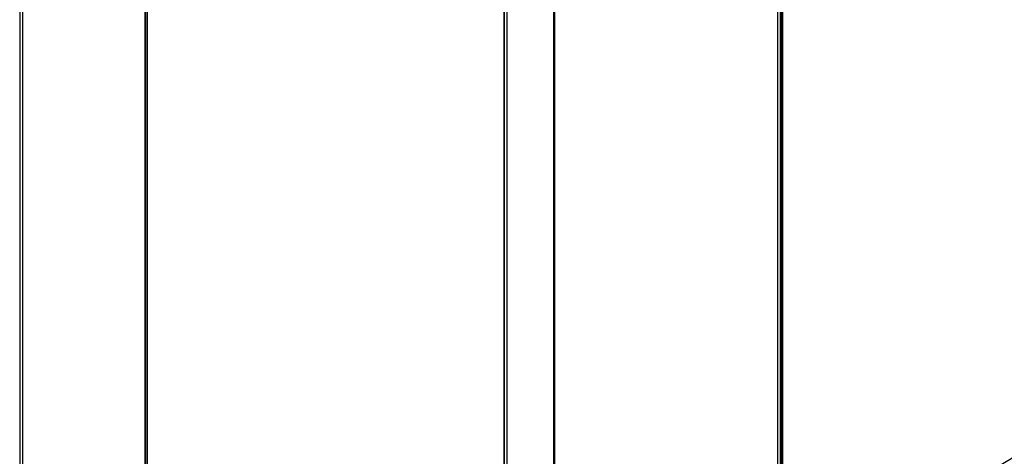
# Model space of a CAD drawing. Units: inches. Extents: x 156 to 492, y 221 to 426.
# Drawn here: x 368 to 398, y 308 to 321 of the extents above; entities that cross this region are included whole.
import ezdxf

# ---------------------------------------------------------------- set-up
doc = ezdxf.new("R2010")
doc.units = ezdxf.units.IN
doc.header["$MEASUREMENT"] = 0
doc.layers.add('TXT', color=7, linetype='Continuous')
doc.dimstyles.get("Standard").update_dxf_attribs({"dimtxt": 0.18, "dimasz": 0.18, "dimexe": 0.18, "dimexo": 0.0625, "dimgap": 0.09, "dimtad": 0, "dimtih": 1, "dimtoh": 1, "dimdec": 4, "dimzin": 0, "dimdsep": 46, "dimtxsty": 'Standard', "dimcen": 0.09, "dimadec": 0, "dimazin": 0, "dimtfac": 1, "dimtdec": 4, "dimtofl": 0, "dimtmove": 0, "dimatfit": 3, "dimfxl": 1, "dimtolj": 1, "dimtzin": 0, "dimarcsym": 0})

# ---------------------------------------------------------------- blocks, each defined once
blk = doc.blocks.new('A$C7D81531D')
at = {"color": 7, "linetype": 'Continuous'}
for p, q in [((206.591, 117.562), (206.591, 75.934)), ((206.597, 75.948), (206.597, 117.569)), ((206.672, 117.602), (206.672, 76.131)), ((195.737, 64.729), (195.737, 108.155)), ((195.743, 64.734), (195.743, 108.167)), ((195.75, 64.74), (195.75, 108.206)), ((195.801, 64.784), (195.801, 108.217)), ((191.937, 104.924), (191.937, 61.438)), ((192.018, 104.935), (192.018, 61.508)), ((208.086, 100.28), (208.086, 77.664)), ((208.116, 100.254), (208.116, 77.689)), ((214.87, 77.292), (214.87, 98.291)), ((214.951, 77.303), (214.951, 98.302)), ((214.984, 98.259), (214.984, 52.106)), ((215.014, 98.25), (215.014, 52.08))]:
    blk.add_line(p, q, dxfattribs=at)

msp = doc.modelspace()

# ---------------------------------------------------------------- block references
msp.add_blockref('A$C7D81531D', (175.934, 229.533))

# ---------------------------------------------------------------- leaders
at = {"layer": 'TXT', "color": 7}
for points in [[(379.685, 283.402), (449.174, 338.53), (454.236, 338.523)], [(382.014, 298.625), (449.174, 338.53), (454.236, 338.523)]]:
    msp.add_leader(points, dimstyle='Standard', override={"dimscale": 0.9, "dimtxt": 0.1, "dimasz": 4, "dimexe": 0.1}, dxfattribs=at)

doc.saveas('drawing.dxf')
